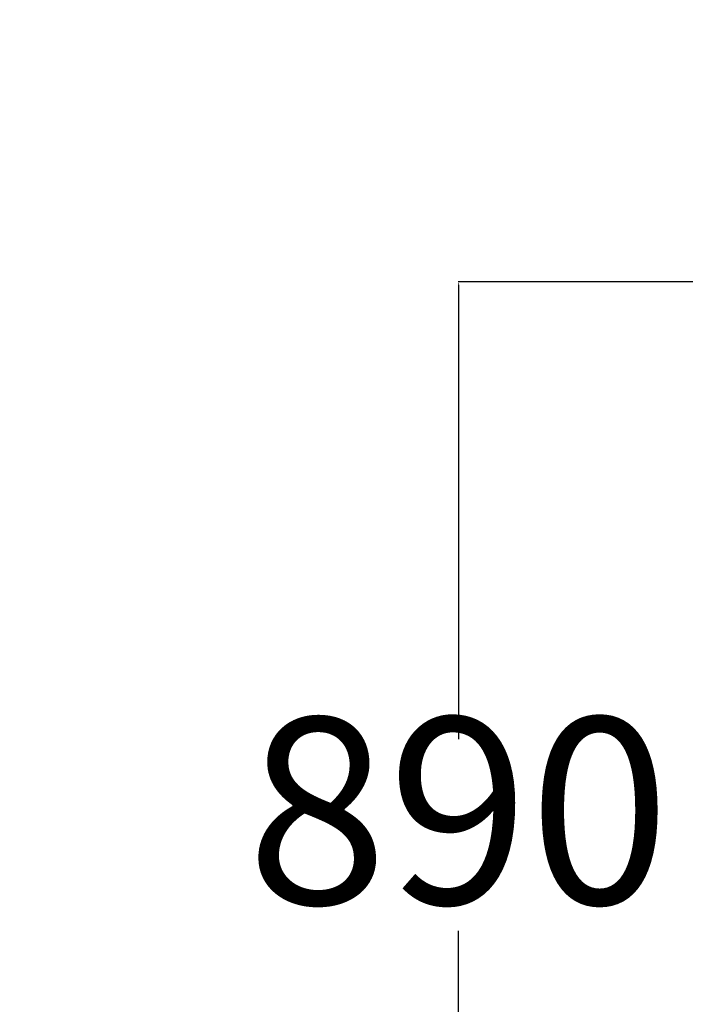
# Model space of a CAD drawing. Units: millimetres. Extents: x -800 to 8795, y -473 to 5109.
# Drawn here: x 810 to 1346, y 2020 to 2812 of the extents above; entities that cross this region are included whole.
import ezdxf

# ---------------------------------------------------------------- set-up
doc = ezdxf.new("R2010")
doc.units = ezdxf.units.MM
doc.layers.add('Dimensions', color=7, linetype='Continuous')
doc.layers.add('Safetyarea', color=131, linetype='Continuous')
doc.styles.get("Standard").update_dxf_attribs({"font": 'arial.ttf'})
doc.dimstyles.new('Leikkiset keinu', dxfattribs={"dimtxt": 150, "dimasz": 2.5, "dimexe": 0.06, "dimexo": 0.625, "dimtad": 0, "dimtih": 1, "dimtoh": 1, "dimdec": 0, "dimtxsty": 'Standard', "dimcen": 2.5, "dimadec": 0, "dimazin": 0, "dimtfac": 1, "dimtmove": 0, "dimatfit": 3, "dimfxl": 1, "dimarcsym": 0})

# ---------------------------------------------------------------- blocks, each defined once
blk = doc.blocks.new('*D9')
at = {"layer": 'Defpoints', "color": 0}
for p in [(1723.41, 4131.45), (-572.86, 181.05), (1687.23, 181.05)]:
    blk.add_point(p, dxfattribs=at)
at = {"layer": 'Dimensions', "color": 0, "lineweight": -2}
for p, q in [((1722.78, 4131.45), (-572.92, 4131.45)), ((-572.86, 4128.95), (-572.86, 2233.45)), ((-572.86, 183.55), (-572.86, 2079.05)), ((1686.6, 181.05), (-572.92, 181.05))]:
    blk.add_line(p, q, dxfattribs=at)
at = {"layer": 'Dimensions', "color": 0}
for points in [[(-572.44, 4128.95), (-573.27, 4128.95), (-572.86, 4131.45)], [(-573.27, 183.55), (-572.44, 183.55), (-572.86, 181.05)]]:
    blk.add_solid(points, dxfattribs=at)
at = {"layer": 'Dimensions', "color": 0, "insert": (-572.86, 2156.25), "char_height": 150, "attachment_point": 5}
blk.add_mtext('3950', dxfattribs=at)
blk = doc.blocks.new('*D13')
at = {"layer": 'Defpoints', "color": 0}
for p in [(1163.19, 2601.25), (1926.89, 2601.25), (1995.06, 1711.25)]:
    blk.add_point(p, dxfattribs=at)
at = {"layer": 'Dimensions', "color": 0, "lineweight": -2}
for p, q in [((1926.27, 2601.25), (1163.13, 2601.25)), ((1163.19, 2598.75), (1163.19, 2233.45)), ((1163.19, 1713.75), (1163.19, 2079.05)), ((1994.43, 1711.25), (1163.13, 1711.25))]:
    blk.add_line(p, q, dxfattribs=at)
at = {"layer": 'Dimensions', "color": 0}
for points in [[(1163.61, 2598.75), (1162.78, 2598.75), (1163.19, 2601.25)], [(1162.78, 1713.75), (1163.61, 1713.75), (1163.19, 1711.25)]]:
    blk.add_solid(points, dxfattribs=at)
at = {"layer": 'Dimensions', "color": 0, "insert": (1163.19, 2156.25), "char_height": 150, "attachment_point": 5}
blk.add_mtext('890', dxfattribs=at)

msp = doc.modelspace()

# ---------------------------------------------------------------- linework, layer by layer
at = {"layer": 'Safetyarea', "linetype": 'Continuous', "lineweight": 25}
msp.add_arc((1609.14, 2631.45), 1500, 90, 180, dxfattribs=at)

# ---------------------------------------------------------------- dimensions: what is measured, and where the dimension line sits
at = {"layer": 'Dimensions'}
for base, p1, p2, picture, middle in [((-572.86, 181.05), (1723.41, 4131.45), (1687.23, 181.05), '*D9', (-572.86, 2156.25)), ((1163.19, 2601.25), (1995.06, 1711.25), (1926.89, 2601.25), '*D13', (1163.19, 2156.25))]:
    dim = msp.add_linear_dim(base=base, p1=p1, p2=p2, angle=90, dimstyle='Leikkiset keinu', override={"dimlfac": 1}, dxfattribs=at)
    dim.commit()
    dim.dimension.update_dxf_attribs({"geometry": picture, "text_midpoint": middle})

doc.saveas('drawing.dxf')
